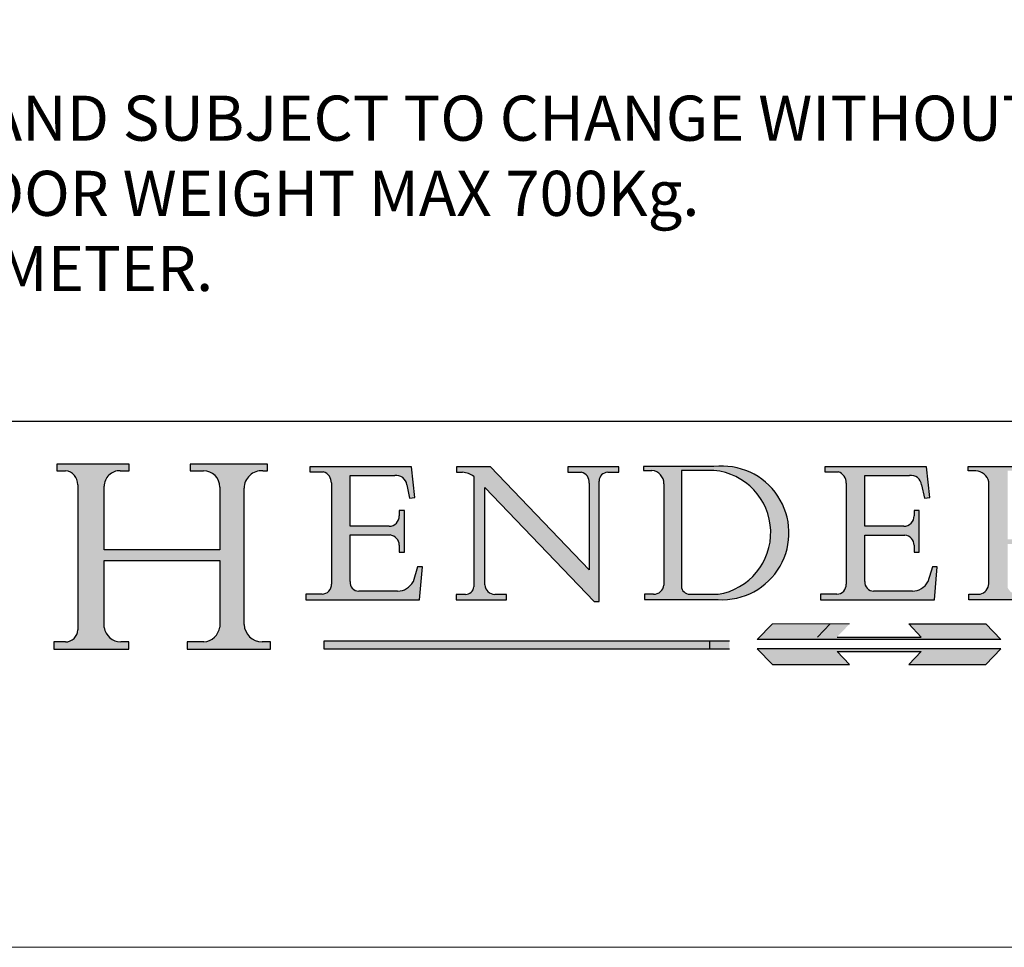
# Model space of a CAD drawing. Units: inches. Extents: x 488 to 2190, y 228 to 1414.
# Drawn here: x 2011 to 2110, y 228 to 320 of the extents above; entities that cross this region are included whole.
import ezdxf

# ---------------------------------------------------------------- set-up
doc = ezdxf.new("R2010")
doc.units = ezdxf.units.IN
doc.header["$MEASUREMENT"] = 0
doc.linetypes.add('CONTINUOUS_ACAD', pattern=[0])
doc.linetypes.add('DOUBLE_DASH_TRIPLE_DOT', pattern=[0.3984, 0.1181, -0.0295, 0.1181, -0.0295, 0.0049, -0.0295, 0.0049, -0.0295, 0.0049, -0.0295])
doc.layers.add('Border', color=7, linetype='Continuous')
doc.layers.add('Notes', color=7, linetype='Continuous')
doc.styles.get("Standard").update_dxf_attribs({"font": 'ARIAL.TTF'})

# ---------------------------------------------------------------- blocks, each defined once
blk = doc.blocks.new('Title Blocks ISO')
h = blk.add_hatch(color=256)
edge = h.paths.add_edge_path()
edge.add_line((85.12442361902845, 29.83952031839041), (90.12021436987987, 29.83952031839041))
edge.add_line((90.12021436987993, 29.83952031839041), (90.12021436987993, 30.31758642010826))
edge.add_line((90.12021436987993, 30.31758642010828), (89.57055771862751, 30.31758642010828))
edge.add_arc((89.57055771862747, 31.42300045759146), 1.105414037483174, 187.1935992801297, 270, ccw=False)
edge.add_line((88.47384473046577, 31.28457785877811), (88.47384473046577, 35.72725452681894))
edge.add_line((88.47384473046577, 35.72725452681897), (96.16057270764465, 35.72725452681897))
edge.add_line((96.16057270764463, 35.72725452681897), (96.16057270764463, 31.30896772538121))
edge.add_arc((94.99216056273008, 31.49643795118536), 1.183356254872823, 275.0002965615479, 350.8846571626673, ccw=False)
edge.add_line((95.09530295777267, 30.31758525797406), (93.99162909502388, 30.31758525797407))
edge.add_line((93.99162909502388, 30.31758525797406), (93.99162909502388, 29.8395191562562))
edge.add_line((93.99162909502388, 29.83951915625622), (99.53719586151922, 29.83951915625622))
edge.add_line((99.5371958615192, 29.83951915625622), (99.53719586151918, 30.31758525797407))
edge.add_line((99.5371958615192, 30.31758525797406), (98.9674855010898, 30.31758525797405))
edge.add_arc((98.96748550108987, 31.50824222299917), 1.190656965025106, 181.4776343176195, 270, ccw=False)
edge.add_line((97.77722446866596, 31.47753907892596), (97.77722446866595, 40.54104742202703))
edge.add_arc((98.94575757704911, 40.54104742202702), 1.168533108383337, 86.08926454031109, 180, ccw=False)
edge.add_line((99.02545413466942, 41.70685962135053), (99.32922171552744, 41.70685962135053))
edge.add_line((99.32922171552741, 41.70685962135053), (99.32922171552741, 42.14439631375073))
edge.add_line((99.32922171552741, 42.14439631375075), (94.18509592283645, 42.14439631375075))
edge.add_line((94.18509592283658, 42.14439631375075), (94.18509592283658, 41.70685962135055))
edge.add_line((94.18509592283658, 41.70685962135053), (95.06738178839359, 41.70685962135053))
edge.add_arc((95.06646109900248, 40.61274840008616), 1.094111608642142, 0, 89.9517858853174, ccw=False)
edge.add_line((96.16057270764463, 40.61274840008616), (96.16057270764465, 36.45263041054168))
edge.add_line((96.16057270764463, 36.4526304105417), (88.47384473046577, 36.45263041054171))
edge.add_line((88.47384473046577, 36.4526304105417), (88.47384473046576, 40.66839998554599))
edge.add_arc((89.51257510724986, 40.66839998554599), 1.038730376784162, 88.69180451568548, 180, ccw=False)
edge.add_line((89.53628966942392, 41.70685962135042), (90.12817817732356, 41.70685962135042))
edge.add_line((90.12817817732343, 41.70685962135042), (90.12817817732343, 42.14439631374833))
edge.add_line((90.12817817732343, 42.14439631374836), (85.32458387410655, 42.1443963137484))
edge.add_line((85.32458387410657, 42.14439631374842), (85.32458387410622, 41.70685962135046))
edge.add_line((85.32458387410634, 41.70685962135042), (85.89887128525444, 41.70685962135037))
edge.add_arc((85.78845899867542, 40.77781686597325), 0.935580736412567, 0, 83.22246050162357, ccw=False)
edge.add_line((86.72403973508813, 40.77781686597325), (86.72403973508814, 31.11571726131324))
edge.add_arc((85.89998462560152, 31.14206255560418), 0.8244761354959045, 270, 358.1688600767236, ccw=False)
edge.add_line((85.89998462560152, 30.31758642010828), (85.12442361902846, 30.31758642010828))
edge.add_line((85.12442361902845, 30.31758642010828), (85.12442361902845, 29.83952031839043))
h = blk.add_hatch(color=256)
edge = h.paths.add_edge_path()
edge.add_line((107.9829263150102, 33.69715807970553), (105.3997755668755, 33.69715807970555))
edge.add_arc((105.3997755668756, 34.27727935010003), 0.5801212703944942, 174.4236434720287, 270, ccw=False)
edge.add_line((104.8223996719787, 34.33365101280592), (104.8223996719787, 37.43188625703533))
edge.add_line((104.8223996719787, 37.43188625703533), (107.4789200117702, 37.43188625703533))
edge.add_arc((107.4035166768197, 36.74829132476935), 0.6877410081865025, 0, 83.70548581297908, ccw=False)
edge.add_line((108.0912576850062, 36.74829132476935), (108.0912576850062, 36.29702916093619))
edge.add_line((108.0912576850062, 36.29702916093618), (108.4317148223338, 36.29702916093618))
edge.add_line((108.4317148223338, 36.29702916093618), (108.4317148223338, 39.0547319044571))
edge.add_line((108.4317148223338, 39.05473190445713), (108.0912576850062, 39.05473190445713))
edge.add_line((108.0912576850062, 39.05473190445713), (108.0912576850062, 38.70548055206808))
edge.add_arc((107.4142779478782, 38.68787207572518), 0.677208699679247, -90, 1.4899470357826772, ccw=False)
edge.add_line((107.4142779478782, 38.0106633760459), (104.8223996719788, 38.0106633760459))
edge.add_line((104.8223996719787, 38.0106633760459), (104.8223996719787, 41.38053705784579))
edge.add_line((104.8223996719787, 41.3805370578458), (107.7927000194713, 41.3805370578458))
edge.add_arc((107.8978801512681, 40.68365869243439), 0.7047711091576075, 7.670400320452472, 98.58289354625498, ccw=False)
edge.add_line((108.596345170334, 40.7777274621958), (108.7771229990135, 39.89000566875154))
edge.add_line((108.7771229990135, 39.89000566875154), (109.1308570939222, 39.92799053706637))
edge.add_line((109.1308570939223, 39.92799053706636), (108.9115701509106, 41.97010024424139))
edge.add_line((108.9115701509106, 41.97010024424139), (102.1547912193991, 41.97010024424139))
edge.add_line((102.1547912193992, 41.97010024424139), (102.1547912193991, 41.62746438732522))
edge.add_line((102.1547912193989, 41.62746438732523), (103.0602669398915, 41.62746438732523))
edge.add_arc((102.8331600320867, 40.91583622624239), 0.7469887463803611, -1.9346175598540185, 72.30019059474341, ccw=False)
edge.add_line((103.5797229959869, 40.89061861035191), (103.5797229959869, 34.16695048270819))
edge.add_arc((102.9573085340146, 34.12404022227599), 0.6238918599586445, -90, 3.943823415883287, ccw=False)
edge.add_line((102.9573085340146, 33.50014836231733), (101.8824085117054, 33.50014836231733))
edge.add_line((101.8824085117055, 33.50014836231733), (101.8824085117055, 33.12128352118615))
edge.add_line((101.8824085117055, 33.12128352118614), (109.4445507229238, 33.12128352118614))
edge.add_line((109.4445507229239, 33.12128352118614), (109.6264058462397, 35.31869959974697))
edge.add_line((109.6264058462398, 35.31869959974696), (109.308159380437, 35.31869959974696))
edge.add_line((109.308159380437, 35.31869959974696), (109.0050675082439, 34.31849641916065))
edge.add_arc((107.9829263150102, 34.84857097355368), 1.151412893848158, 270, 332.5890929486235, ccw=False)
h = blk.add_hatch(color=256)
edge = h.paths.add_edge_path()
edge.add_line((111.879871295554, 33.12128352118614), (115.2123756143387, 33.12128352118614))
edge.add_line((115.2123756143387, 33.12128352118614), (115.2123756143387, 33.47970984620582))
edge.add_line((115.2123756143387, 33.47970984620582), (114.4433938382245, 33.47970984620582))
edge.add_arc((114.4433938382244, 34.14246580113968), 0.6627559549338308, 183.3388980413414, 270, ccw=False)
edge.add_line((113.781762907287, 34.10386571011406), (113.7817629072868, 40.59237604156085))
edge.add_line((113.7817629072867, 40.59237604156084), (121.0561519425781, 32.99968051091815))
edge.add_line((121.056151942578, 32.99968051091815), (121.3807309808981, 32.99968051091815))
edge.add_line((121.3807309808983, 32.99968051091815), (121.3807309808983, 41.01826591397906))
edge.add_arc((121.9666849959758, 41.01826591397906), 0.5859540150776762, 91.3435112152971, 180, ccw=False)
edge.add_line((121.9529463985239, 41.60405884559032), (122.6982242842941, 41.60405884559032))
edge.add_line((122.6982242842942, 41.60405884559032), (122.6982242842942, 41.97010024423227))
edge.add_line((122.6982242842942, 41.97010024423224), (119.3021258490196, 41.97010024423224))
edge.add_line((119.3021258490196, 41.97010024423224), (119.3021258490196, 41.60405884559029))
edge.add_line((119.3021258490196, 41.60405884559032), (120.1993209031725, 41.60405884559032))
edge.add_arc((120.0708873828182, 40.96732444950538), 0.6495582039418895, -7.846345629426423, 78.59607913227711, ccw=False)
edge.add_line((120.7143642528213, 40.87864875904137), (120.7143642528211, 35.11936028363495))
edge.add_line((120.714364252821, 35.11936028363493), (114.1508259874091, 41.97010024423226))
edge.add_line((114.1508259874092, 41.97010024423224), (111.8901167513869, 41.97010024423224))
edge.add_line((111.890116751387, 41.97010024423224), (111.890116751387, 41.60405884559029))
edge.add_line((111.890116751387, 41.60405884559032), (112.2991383716153, 41.60405884559021))
edge.add_arc((112.1386734304087, 40.00605731376578), 1.606037948826286, 55.15775084271161, 84.26580809388878, ccw=False)
edge.add_line((113.0562332922184, 41.32417786707856), (113.0562332922186, 33.99046377481998))
edge.add_arc((112.4939092605523, 34.04463735811942), 0.5649275119135967, 269.9999999999982, 354.49717958116054, ccw=False)
edge.add_line((112.4939092605523, 33.47970984620582), (111.8798712955539, 33.47970984620583))
edge.add_line((111.879871295554, 33.47970984620582), (111.879871295554, 33.12128352118614))
h = blk.add_hatch(color=256)
edge = h.paths.add_edge_path(flags=16)
edge.add_line((129.0158013944008, 41.72132575674044), (126.8474422423256, 41.72132575674044))
edge.add_line((126.8474422423255, 41.72132575674044), (126.8474422423256, 34.01828233712218))
edge.add_arc((127.4121233785852, 34.05344370007728), 0.5657747847795487, 183.5630728646946, 270)
edge.add_line((127.4121233785852, 33.48766891529775), (129.2967718760781, 33.48766891529775))
edge.add_arc((128.6383138931824, 37.58682170857503), 4.151700921052972, 279.1256196326258, 444.7832579466123)
edge = h.paths.add_edge_path()
edge.add_arc((124.8019237182614, 40.83510956590283), 0.891096327607208, 0, 84.00085025510522)
edge.add_line((124.8950554967923, 41.72132575674044), (124.324815961179, 41.72132575674044))
edge.add_line((124.324815961179, 41.72132575674044), (124.324815961179, 41.97786402628093))
edge.add_line((124.324815961179, 41.97786402628094), (129.0158013944008, 41.97786402628094))
edge.add_arc((129.5605390499925, 37.56847517638676), 4.44290998592033, -93.4035435467083, 97.04265920423211, ccw=False)
edge.add_line((129.2967718760781, 33.13340178117039), (124.398112608573, 33.13340178117039))
edge.add_line((124.398112608573, 33.13340178117039), (124.398112608573, 33.48766891529775))
edge.add_line((124.398112608573, 33.48766891529775), (124.9975881118954, 33.48766891529775))
edge.add_arc((124.9975881118955, 34.18828623806311), 0.7006173227653628, 270.0000000000014, 353.0248094133294)
edge.add_line((125.6930200458687, 34.10320358313766), (125.6930200458687, 40.8351095659028))
h = blk.add_hatch(color=256)
edge = h.paths.add_edge_path()
edge.add_line((142.2102615958224, 33.69418552744685), (139.6271108476879, 33.69418552744683))
edge.add_arc((139.6271108476876, 34.27430679784135), 0.5801212703944942, 174.4236434720562, 270.00000000001927, ccw=False)
edge.add_line((139.0497349527911, 34.33067846054689), (139.0497349527909, 37.42891370477662))
edge.add_line((139.0497349527909, 37.42891370477662), (141.7062552925826, 37.42891370477664))
edge.add_arc((141.6308519576319, 36.74531877251064), 0.6877410081865025, 0, 83.70548581296572, ccw=False)
edge.add_line((142.3185929658182, 36.74531877251036), (142.3185929658182, 36.29405660867749))
edge.add_line((142.3185929658182, 36.29405660867749), (142.6590501031463, 36.2940566086772))
edge.add_line((142.6590501031465, 36.29405660867718), (142.6590501031461, 39.0517593521984))
edge.add_line((142.659050103146, 39.05175935219842), (142.3185929658184, 39.05175935219842))
edge.add_line((142.3185929658184, 39.05175935219842), (142.3185929658184, 38.70250799980937))
edge.add_arc((141.6416132286902, 38.68489952346647), 0.677208699679247, -90, 1.4899470357826772, ccw=False)
edge.add_line((141.6416132286902, 38.00769082378719), (139.0497349527908, 38.00769082378718))
edge.add_line((139.0497349527909, 38.00769082378719), (139.0497349527909, 41.37756450558707))
edge.add_line((139.0497349527909, 41.37756450558709), (142.0200353002835, 41.37756450558708))
edge.add_arc((142.1252154320803, 40.68068614017568), 0.7047711091576075, 7.670400320452472, 98.58289354625498, ccw=False)
edge.add_line((142.8236804511462, 40.77475490993709), (143.0044582798257, 39.88703311649283))
edge.add_line((143.0044582798257, 39.88703311649283), (143.3581923747342, 39.92501798480765))
edge.add_line((143.3581923747342, 39.92501798480765), (143.1389054317227, 41.9671276919827))
edge.add_line((143.1389054317226, 41.96712769198268), (136.3821265002111, 41.96712769198268))
edge.add_line((136.3821265002111, 41.96712769198268), (136.382126500211, 41.62449183506651))
edge.add_line((136.3821265002111, 41.62449183506652), (137.2876022207037, 41.62449183506652))
edge.add_arc((137.0604953128986, 40.91286367398368), 0.7469887463803611, -1.9346175598540185, 72.30019059474341, ccw=False)
edge.add_line((137.8070582767991, 40.8876460580932), (137.8070582767991, 34.16397793044947))
edge.add_arc((137.1846438148268, 34.12106767001728), 0.6238918599586445, -90, 3.943823415883287, ccw=False)
edge.add_line((137.1846438148268, 33.49717581005862), (136.1097437925177, 33.49717581005861))
edge.add_line((136.1097437925175, 33.49717581005862), (136.1097437925175, 33.11831096892745))
edge.add_line((136.1097437925175, 33.11831096892746), (143.6718860037358, 33.11831096892746))
edge.add_line((143.6718860037358, 33.11831096892746), (143.8537411270517, 35.31572704748832))
edge.add_line((143.8537411270518, 35.31572704748831), (143.535494661249, 35.31572704748827))
edge.add_line((143.535494661249, 35.31572704748828), (143.2324027890559, 34.31552386690197))
edge.add_arc((142.2102615958224, 34.84559842129499), 1.151412893848158, 270, 332.5890929486235, ccw=False)
h = blk.add_hatch(color=256)
edge = h.paths.add_edge_path(flags=16)
edge.add_line((148.5408179455551, 37.14319332318922), (148.5408179455551, 41.70739500424217))
edge.add_line((148.5408179455551, 41.70739500424213), (149.9861956174371, 41.70739500424213))
edge.add_arc((149.7024653346136, 39.4109908989102), 2.313865745538523, -78.54771284842678, 82.95656411023191, ccw=False)
edge.add_line((150.1618876282939, 37.14319332318922), (148.5408179455549, 37.14319332318922))
edge = h.paths.add_edge_path()
edge.add_line((145.9268370495981, 41.98416946988198), (149.986195617437, 41.98416946988198))
edge.add_arc((150.5171197140355, 39.12637848801546), 2.906690505091035, 26.73269879166247, 100.5244953658555, ccw=False)
edge.add_arc((150.9572895856641, 39.53199939728279), 2.336888734327936, -77.03574014801688, 22.701930378448424, ccw=False)
edge.add_arc((140.9828681073054, 24.27141303148241), 16.6969331544594, 43.29080613025121, 51.03987823246251, ccw=False)
edge.add_arc((144.6020344191327, 26.32137869055188), 12.69556206325385, 40.70940330773499, 47.76115907009478, ccw=False)
edge.add_arc((157.1492256200602, 37.11724892920301), 3.856864382510258, 220.7094033077351, 243.4327312077848)
edge.add_arc((156.8367888092441, 35.97495469715656), 2.705366392259709, 238.5251126944697, 270)
edge.add_line((156.8367888092441, 33.26958830489684), (156.8367888092441, 32.99773196157084))
edge.add_line((156.8367888092441, 32.99773196157085), (155.1099055560911, 32.99773196157084))
edge.add_arc((155.772891204607, 36.50036177452046), 3.564823358415056, 226.6714173869075, 259.2817293774281, ccw=False)
edge.add_arc((158.8762514677248, 40.90690879441195), 8.932670134752644, 220.3838915613148, 231.5920830405884, ccw=False)
edge.add_arc((145.0574978337099, 29.20567244294296), 9.174744255326107, 40.13297681672547, 56.19609361297649)
edge.add_line((150.1618876282939, 36.8293944326004), (148.5408179455549, 36.8293944326004))
edge.add_line((148.5408179455551, 36.8293944326004), (148.5408179455551, 33.92695724792316))
edge.add_arc((149.2317352488415, 34.23266573894873), 0.7555292194652673, 203.8678355571255, 258.2205207993906)
edge.add_line((149.0774973948496, 33.49304753618341), (149.9136308709489, 33.49304753618341))
edge.add_line((149.9136308709487, 33.49304753618341), (149.9136308709487, 33.11621294359637))
edge.add_line((149.9136308709487, 33.11621294359639), (145.9568677432127, 33.11621294359639))
edge.add_line((145.9568677432128, 33.11621294359639), (145.9568677432128, 33.49304753618343))
edge.add_line((145.9568677432128, 33.49304753618341), (146.7181003087161, 33.49304753618341))
edge.add_arc((146.5376590263893, 34.23000561713437), 0.7587267422772337, 283.7579797119083, 356.9812580249067)
edge.add_line((147.2953329304225, 34.19004908333224), (147.2953329304225, 40.96841244700325))
edge.add_arc((146.3368756844529, 40.72125463087121), 0.9898117388812397, 14.45986954067649, 85.06360990480412)
edge.add_line((146.4220486991635, 41.70739500424213), (145.9268370495981, 41.70739500424213))
edge.add_line((145.9268370495981, 41.70739500424213), (145.9268370495981, 41.98416946988193))
for color, points in [(1, [(148.1008223989213, 30.4712455158452), (131.8991776010787, 30.4712455158452), (132.8991974605162, 31.51502338921296), (138.0334838711242, 31.51502338921296), (137.1989332730159, 30.64395523962509), (142.8010667269841, 30.64395523962509), (141.9665161288756, 31.51502338921296), (147.1008025394838, 31.51502338921307)]), (1, [(130.0445296345436, 30.36864548668035), (103.0753591340701, 30.36864548668035), (103.0753591340701, 29.8570653638408), (130.0445296345436, 29.8570653638408)]), (256, [(142.8010667269841, 29.68435564006091), (141.966516128876, 28.81328749047304), (147.100802539484, 28.81328749047304), (148.1008223989215, 29.8570653638408), (131.8991776010787, 29.8570653638408), (132.8991974605162, 28.81328749047304), (138.0334838711242, 28.81328749047304), (137.1989332730159, 29.68435564006091)])]:
    blk.add_hatch(color=color).paths.add_polyline_path(points)
at = {"color": 7, "linetype": 'CONTINUOUS_ACAD', "lineweight": 25}
blk.add_line((10, 45), (200, 45.00000000000023), dxfattribs=at)
for p, q in [((85.32458387410657, 42.14439631374842), (85.32458387410634, 41.70685962135042)), ((90.12817817732343, 42.14439631374836), (85.32458387410657, 42.14439631374842)), ((90.12817817732343, 41.70685962135042), (90.12817817732343, 42.14439631374836)), ((94.18509592283658, 42.14439631375075), (94.18509592283658, 41.70685962135053)), ((99.32922171552741, 42.14439631375075), (94.18509592283658, 42.14439631375075)), ((99.32922171552741, 41.70685962135053), (99.32922171552741, 42.14439631375075)), ((102.1547912193992, 41.97010024424139), (102.1547912193989, 41.62746438732523)), ((108.9115701509106, 41.97010024424139), (102.1547912193992, 41.97010024424139)), ((109.1308570939223, 39.92799053706636), (108.9115701509106, 41.97010024424139)), ((111.890116751387, 41.97010024423224), (111.890116751387, 41.60405884559032)), ((114.1508259874092, 41.97010024423224), (111.890116751387, 41.97010024423224)), ((120.714364252821, 35.11936028363493), (114.1508259874092, 41.97010024423224)), ((119.3021258490196, 41.97010024423224), (119.3021258490196, 41.60405884559032)), ((122.6982242842942, 41.97010024423224), (119.3021258490196, 41.97010024423224)), ((122.6982242842942, 41.60405884559032), (122.6982242842942, 41.97010024423224)), ((124.324815961179, 41.97786402628094), (124.324815961179, 41.72132575674044)), ((129.0158013944008, 41.97786402628094), (124.324815961179, 41.97786402628094)), ((136.3821265002111, 41.96712769198268), (136.3821265002111, 41.62449183506652)), ((143.1389054317226, 41.96712769198268), (136.3821265002111, 41.96712769198268)), ((143.3581923747342, 39.92501798480765), (143.1389054317226, 41.96712769198268)), ((145.9268370495981, 41.98416946988198), (149.986195617437, 41.98416946988198)), ((145.9268370495981, 41.70739500424213), (145.9268370495981, 41.98416946988198)), ((85.32458387410634, 41.70685962135042), (85.89887128525447, 41.70685962135036)), ((89.53628966942392, 41.70685962135042), (90.12817817732343, 41.70685962135042)), ((94.18509592283658, 41.70685962135053), (95.0673817883935, 41.70685962135053)), ((99.02545413466942, 41.70685962135053), (99.32922171552741, 41.70685962135053)), ((102.1547912193989, 41.62746438732523), (103.0602669398916, 41.62746438732523)), ((104.8223996719787, 41.3805370578458), (107.7927000194713, 41.3805370578458)), ((104.8223996719787, 38.0106633760459), (104.8223996719787, 41.3805370578458)), ((111.890116751387, 41.60405884559032), (112.2991383716153, 41.6040588455902)), ((113.0562332922184, 41.32417786707856), (113.0562332922186, 33.99046377482)), ((119.3021258490196, 41.60405884559032), (120.1993209031723, 41.60405884559032)), ((121.9529463985239, 41.60405884559032), (122.6982242842942, 41.60405884559032)), ((124.324815961179, 41.72132575674044), (124.8950554967923, 41.72132575674044)), ((129.0158013944008, 41.72132575674044), (126.8474422423255, 41.72132575674044)), ((126.8474422423255, 41.72132575674044), (126.8474422423255, 34.01828233712217)), ((136.3821265002111, 41.62449183506652), (137.2876022207035, 41.62449183506652)), ((139.0497349527909, 41.37756450558709), (142.0200353002836, 41.37756450558709)), ((139.0497349527909, 38.00769082378719), (139.0497349527909, 41.37756450558709)), ((146.4220486991635, 41.70739500424213), (145.9268370495981, 41.70739500424213)), ((86.72403973508813, 40.77781686597325), (86.72403973508813, 31.11571726131325)), ((88.47384473046577, 36.4526304105417), (88.47384473046577, 40.66839998554599)), ((96.16057270764463, 40.61274840008616), (96.16057270764463, 36.4526304105417)), ((103.5797229959869, 40.89061861035191), (103.5797229959869, 34.16695048270822)), ((108.596345170334, 40.7777274621958), (108.7771229990135, 39.89000566875154)), ((113.7817629072867, 40.59237604156084), (121.056151942578, 32.99968051091815)), ((113.781762907287, 34.10386571011406), (113.7817629072867, 40.59237604156084)), ((120.7143642528213, 40.87864875904137), (120.714364252821, 35.11936028363493)), ((121.3807309808983, 32.99968051091815), (121.3807309808983, 41.01826591397906)), ((125.6930200458687, 40.83510956590283), (125.6930200458687, 34.10320358313766)), ((137.8070582767991, 40.8876460580932), (137.8070582767991, 34.16397793044951)), ((142.8236804511462, 40.77475490993709), (143.0044582798257, 39.88703311649283)), ((147.2953329304225, 34.19004908333224), (147.2953329304225, 40.96841244700323)), ((97.77722446866596, 31.47753907892596), (97.77722446866596, 40.54104742202702)), ((108.7771229990135, 39.89000566875154), (109.1308570939223, 39.92799053706636)), ((143.0044582798257, 39.88703311649283), (143.3581923747342, 39.92501798480765)), ((108.0912576850062, 39.05473190445713), (108.0912576850062, 38.70548055206808)), ((108.4317148223338, 39.05473190445713), (108.0912576850062, 39.05473190445713)), ((108.4317148223338, 36.29702916093618), (108.4317148223338, 39.05473190445713)), ((142.3185929658184, 39.05175935219842), (142.3185929658184, 38.70250799980937)), ((142.659050103146, 39.05175935219842), (142.3185929658184, 39.05175935219842)), ((142.6590501031465, 36.29405660867718), (142.659050103146, 39.05175935219842)), ((107.4142779478782, 38.0106633760459), (104.8223996719787, 38.0106633760459)), ((141.6416132286902, 38.00769082378719), (139.0497349527909, 38.00769082378719)), ((104.8223996719787, 37.43188625703533), (107.4789200117702, 37.43188625703533)), ((104.8223996719787, 34.33365101280592), (104.8223996719787, 37.43188625703533)), ((139.0497349527909, 37.42891370477662), (141.7062552925825, 37.42891370477665)), ((139.0497349527911, 34.33067846054689), (139.0497349527909, 37.42891370477662)), ((108.0912576850062, 36.74829132476935), (108.0912576850062, 36.29702916093618)), ((142.3185929658182, 36.74531877251036), (142.3185929658182, 36.29405660867749)), ((96.16057270764463, 36.4526304105417), (88.47384473046577, 36.4526304105417)), ((108.0912576850062, 36.29702916093618), (108.4317148223338, 36.29702916093618)), ((142.3185929658182, 36.29405660867749), (142.6590501031465, 36.29405660867718)), ((88.47384473046577, 35.72725452681897), (96.16057270764463, 35.72725452681897)), ((88.47384473046577, 31.28457785877811), (88.47384473046577, 35.72725452681897)), ((96.16057270764463, 35.72725452681897), (96.16057270764463, 31.30896772538119)), ((109.308159380437, 35.31869959974696), (109.0050675082439, 34.31849641916065)), ((109.6264058462398, 35.31869959974696), (109.308159380437, 35.31869959974696)), ((109.4445507229239, 33.12128352118614), (109.6264058462398, 35.31869959974696)), ((143.535494661249, 35.31572704748828), (143.2324027890559, 34.31552386690197)), ((143.8537411270518, 35.31572704748831), (143.535494661249, 35.31572704748828)), ((143.6718860037358, 33.11831096892746), (143.8537411270518, 35.31572704748831)), ((101.8824085117055, 33.50014836231733), (101.8824085117055, 33.12128352118614)), ((102.9573085340146, 33.50014836231733), (101.8824085117055, 33.50014836231733)), ((107.9829263150102, 33.69715807970553), (105.3997755668756, 33.69715807970556)), ((111.879871295554, 33.47970984620582), (111.879871295554, 33.12128352118614)), ((112.4939092605523, 33.47970984620582), (111.879871295554, 33.47970984620582)), ((115.2123756143387, 33.47970984620582), (114.4433938382244, 33.47970984620582)), ((115.2123756143387, 33.12128352118614), (115.2123756143387, 33.47970984620582)), ((124.398112608573, 33.48766891529775), (124.398112608573, 33.13340178117039)), ((124.9975881118955, 33.48766891529775), (124.398112608573, 33.48766891529775)), ((127.4121233785852, 33.48766891529775), (129.2967718760781, 33.48766891529775)), ((136.1097437925175, 33.49717581005862), (136.1097437925175, 33.11831096892746)), ((137.1846438148268, 33.49717581005862), (136.1097437925175, 33.49717581005862)), ((142.2102615958224, 33.69418552744685), (139.6271108476878, 33.69418552744682)), ((145.9568677432128, 33.49304753618341), (146.718100308716, 33.49304753618341)), ((145.9568677432128, 33.11621294359639), (145.9568677432128, 33.49304753618341)), ((101.8824085117055, 33.12128352118614), (109.4445507229239, 33.12128352118614)), ((111.879871295554, 33.12128352118614), (115.2123756143387, 33.12128352118614)), ((121.056151942578, 32.99968051091815), (121.3807309808983, 32.99968051091815)), ((124.398112608573, 33.13340178117039), (129.2967718760781, 33.13340178117039)), ((136.1097437925175, 33.11831096892746), (143.6718860037358, 33.11831096892746)), ((149.9136308709487, 33.11621294359639), (145.9568677432128, 33.11621294359639)), ((136.7383592365331, 31.51502338921296), (135.9038086384248, 30.64395523962509)), ((141.9665161288756, 31.51502338921296), (147.1008025394838, 31.51502338921307)), ((142.8010667269841, 30.64395523962509), (141.9665161288756, 31.51502338921296)), ((147.1008025394838, 31.51502338921307), (148.1008223989213, 30.4712455158452)), ((85.12442361902845, 30.31758642010828), (85.12442361902845, 29.83952031839041)), ((85.89998462560152, 30.31758642010828), (85.12442361902845, 30.31758642010828)), ((90.12021436987993, 30.31758642010828), (89.57055771862747, 30.31758642010828)), ((90.12021436987993, 29.83952031839041), (90.12021436987993, 30.31758642010828)), ((93.99162909502388, 30.31758525797406), (93.99162909502388, 29.83951915625622)), ((95.09530295777267, 30.31758525797406), (93.99162909502388, 30.31758525797406)), ((99.5371958615192, 30.31758525797406), (98.96748550108987, 30.31758525797406)), ((99.5371958615192, 29.83951915625622), (99.5371958615192, 30.31758525797406)), ((130.0445296345436, 30.36864548668035), (103.0753591340701, 30.36864548668035)), ((103.0753591340701, 30.36864548668035), (103.0753591340701, 29.8570653638408)), ((128.7494049999523, 29.8570653638408), (128.7494049999523, 30.36864548668035)), ((148.1008223989213, 30.4712455158452), (131.8991776010787, 30.4712455158452)), ((137.1989332730159, 30.64395523962509), (142.8010667269841, 30.64395523962509)), ((85.12442361902845, 29.83952031839041), (90.12021436987993, 29.83952031839041)), ((93.99162909502388, 29.83951915625622), (99.5371958615192, 29.83951915625622)), ((103.0753591340701, 29.8570653638408), (130.0445296345436, 29.8570653638408)), ((131.8991776010787, 29.8570653638408), (132.8991974605162, 28.81328749047304)), ((148.1008223989215, 29.8570653638408), (131.8991776010787, 29.8570653638408)), ((137.1989332730159, 29.68435564006091), (142.8010667269841, 29.68435564006091)), ((138.0334838711242, 28.81328749047304), (137.1989332730159, 29.68435564006091)), ((142.8010667269841, 29.68435564006091), (141.966516128876, 28.81328749047304)), ((147.100802539484, 28.81328749047304), (148.1008223989215, 29.8570653638408)), ((132.8991974605162, 28.81328749047304), (138.0334838711242, 28.81328749047304)), ((141.966516128876, 28.81328749047304), (147.100802539484, 28.81328749047304))]:
    blk.add_line(p, q)
at = {"color": 7, "linetype": 'CONTINUOUS_ACAD', "lineweight": 18}
for p, q in [((85.32458387410634, 41.70685962135042), (85.32458387410657, 42.14439631374842)), ((85.32458387410657, 42.14439631374842), (90.12817817732343, 42.14439631374836)), ((90.12817817732343, 42.14439631374836), (90.12817817732343, 41.70685962135042)), ((94.18509592283658, 41.70685962135053), (94.18509592283658, 42.14439631375075)), ((94.18509592283658, 42.14439631375075), (99.32922171552741, 42.14439631375075)), ((99.32922171552741, 42.14439631375075), (99.32922171552741, 41.70685962135053)), ((102.1547912193992, 41.97010024424139), (108.9115701509106, 41.97010024424139)), ((102.1547912193989, 41.62746438732523), (102.1547912193992, 41.97010024424139)), ((108.9115701509106, 41.97010024424139), (109.1308570939223, 39.92799053706636)), ((111.890116751387, 41.60405884559032), (111.890116751387, 41.97010024423224)), ((111.890116751387, 41.97010024423224), (114.1508259874092, 41.97010024423224)), ((120.714364252821, 35.11936028363493), (114.1508259874092, 41.97010024423224)), ((119.3021258490196, 41.60405884559032), (119.3021258490196, 41.97010024423224)), ((119.3021258490196, 41.97010024423224), (122.6982242842942, 41.97010024423224)), ((122.6982242842942, 41.97010024423224), (122.6982242842942, 41.60405884559032)), ((124.324815961179, 41.72132575674044), (124.324815961179, 41.97786402628094)), ((124.324815961179, 41.97786402628094), (129.0158013944008, 41.97786402628094)), ((136.3821265002111, 41.96712769198268), (143.1389054317226, 41.96712769198268)), ((136.3821265002111, 41.62449183506652), (136.3821265002111, 41.96712769198268)), ((143.1389054317226, 41.96712769198268), (143.3581923747342, 39.92501798480765)), ((145.9268370495981, 41.70739500424213), (145.9268370495981, 41.98416946988198)), ((145.9268370495981, 41.98416946988198), (149.986195617437, 41.98416946988198)), ((85.89887128525447, 41.70685962135036), (85.32458387410634, 41.70685962135042)), ((90.12817817732343, 41.70685962135042), (89.4888605450758, 41.70685962135042)), ((94.18509592283658, 41.70685962135053), (95.0673817883935, 41.70685962135053)), ((99.32922171552741, 41.70685962135053), (98.86606101942903, 41.70685962135053)), ((103.0602669398916, 41.62746438732523), (102.1547912193989, 41.62746438732523)), ((104.8223996719787, 41.3805370578458), (104.8223996719787, 38.0106633760459)), ((104.8223996719787, 41.3805370578458), (107.7927000194713, 41.3805370578458)), ((112.2991383716153, 41.6040588455902), (111.890116751387, 41.60405884559032)), ((113.0562332922186, 33.99046377482), (113.0562332922184, 41.32417786707856)), ((120.1993209031723, 41.60405884559032), (119.3021258490196, 41.60405884559032)), ((122.6982242842942, 41.60405884559032), (121.9529463985239, 41.60405884559032)), ((124.8950554967923, 41.72132575674044), (124.324815961179, 41.72132575674044)), ((126.8474422423255, 41.72132575674044), (126.8474422423255, 34.01828233712217)), ((129.0158013944008, 41.72132575674044), (126.8474422423255, 41.72132575674044)), ((137.2876022207035, 41.62449183506652), (136.3821265002111, 41.62449183506652)), ((139.0497349527909, 41.37756450558709), (139.0497349527909, 38.00769082378719)), ((139.0497349527909, 41.37756450558709), (142.0200353002836, 41.37756450558709)), ((146.4220486991635, 41.70739500424213), (145.9268370495981, 41.70739500424213)), ((86.72403973508813, 40.77781686597325), (86.72403973508813, 31.11571726131325)), ((88.47384473046577, 36.4526304105417), (88.47384473046577, 40.66839998554599)), ((96.16057270764463, 40.61274840008616), (96.16057270764463, 36.4526304105417)), ((103.5797229959869, 40.94105384213361), (103.5797229959869, 34.16695048270822)), ((108.7771229990135, 39.89000566875154), (108.596345170334, 40.7777274621958)), ((113.7817629072867, 40.59237604156084), (113.781762907287, 34.10386571011406)), ((121.056151942578, 32.99968051091815), (113.7817629072867, 40.59237604156084)), ((120.7143642528213, 41.05600013996934), (120.714364252821, 35.11936028363493)), ((121.3807309808983, 32.99968051091815), (121.3807309808983, 41.01826591397906)), ((125.6930200458687, 34.10320358313766), (125.6930200458687, 40.83510956590283)), ((137.8070582767991, 40.9380812898749), (137.8070582767991, 34.16397793044951)), ((143.0044582798257, 39.88703311649283), (142.8236804511462, 40.77475490993709)), ((147.2953329304225, 40.96841244700323), (147.2953329304225, 34.19004908333224)), ((97.77722446866596, 40.54104742202702), (97.77722446866596, 31.47753907892596)), ((109.1308570939223, 39.92799053706636), (108.7771229990135, 39.89000566875154)), ((143.3581923747342, 39.92501798480765), (143.0044582798257, 39.88703311649283)), ((108.0912576850062, 38.67026359938222), (108.0912576850062, 39.05473190445713)), ((108.0912576850062, 39.05473190445713), (108.4317148223338, 39.05473190445713)), ((108.4317148223338, 39.05473190445713), (108.4317148223338, 36.29702916093618)), ((142.3185929658184, 39.05175935219842), (142.659050103146, 39.05175935219842)), ((142.3185929658184, 38.66729104712351), (142.3185929658184, 39.05175935219842)), ((142.659050103146, 39.05175935219842), (142.6590501031465, 36.29405660867718)), ((104.8223996719787, 38.0106633760459), (107.4142779478782, 38.0106633760459)), ((139.0497349527909, 38.00769082378719), (141.6416132286902, 38.00769082378719)), ((107.4789200117702, 37.43188625703533), (104.8223996719787, 37.43188625703533)), ((104.8223996719787, 37.43188625703533), (104.8223996719787, 34.33365101280592)), ((139.0497349527909, 37.42891370477662), (139.0497349527911, 34.33067846054689)), ((141.7062552925825, 37.42891370477665), (139.0497349527909, 37.42891370477662)), ((108.0912576850062, 36.29702916093618), (108.0912576850062, 36.74829132476935)), ((142.3185929658182, 36.29405660867749), (142.3185929658182, 36.74531877251036)), ((88.47384473046577, 36.4526304105417), (96.16057270764463, 36.4526304105417)), ((108.4317148223338, 36.29702916093618), (108.0912576850062, 36.29702916093618)), ((142.6590501031465, 36.29405660867718), (142.3185929658182, 36.29405660867749)), ((96.16057270764463, 35.72725452681897), (88.47384473046577, 35.72725452681897)), ((88.47384473046577, 31.28457785877811), (88.47384473046577, 35.72725452681897)), ((96.16057270764463, 35.72725452681897), (96.16057270764463, 31.30896772538119)), ((109.308159380437, 35.31869959974696), (109.0050675082439, 34.31849641916065)), ((109.308159380437, 35.31869959974696), (109.6264058462398, 35.31869959974696)), ((109.6264058462398, 35.31869959974696), (109.4445507229239, 33.12128352118614)), ((143.535494661249, 35.31572704748828), (143.2324027890559, 34.31552386690197)), ((143.535494661249, 35.31572704748828), (143.8537411270518, 35.31572704748831)), ((143.8537411270518, 35.31572704748831), (143.6718860037358, 33.11831096892746)), ((101.8824085117055, 33.50014836231733), (102.9573085340146, 33.50014836231733)), ((101.8824085117055, 33.12128352118614), (101.8824085117055, 33.50014836231733)), ((105.3997755668756, 33.69715807970556), (107.9829263150102, 33.69715807970553)), ((111.879871295554, 33.47970984620582), (111.879871295554, 33.12128352118614)), ((112.4939092605523, 33.47970984620582), (111.879871295554, 33.47970984620582)), ((115.2123756143387, 33.47970984620582), (114.4433938382244, 33.47970984620582)), ((115.2123756143387, 33.12128352118614), (115.2123756143387, 33.47970984620582)), ((124.398112608573, 33.48766891529775), (124.9975881118955, 33.48766891529775)), ((124.398112608573, 33.13340178117039), (124.398112608573, 33.48766891529775)), ((127.4121233785852, 33.48766891529775), (129.2967718760781, 33.48766891529775)), ((136.1097437925175, 33.11831096892746), (136.1097437925175, 33.49717581005862)), ((136.1097437925175, 33.49717581005862), (137.1846438148268, 33.49717581005862)), ((139.6271108476878, 33.69418552744682), (142.2102615958224, 33.69418552744685)), ((145.9568677432128, 33.49304753618341), (146.718100308716, 33.49304753618341)), ((145.9568677432128, 33.11621294359639), (145.9568677432128, 33.49304753618341)), ((109.4445507229239, 33.12128352118614), (101.8824085117055, 33.12128352118614)), ((111.879871295554, 33.12128352118614), (115.2123756143387, 33.12128352118614)), ((121.056151942578, 32.99968051091815), (121.3807309808983, 32.99968051091815)), ((129.2967718760781, 33.13340178117039), (124.398112608573, 33.13340178117039)), ((143.6718860037358, 33.11831096892746), (136.1097437925175, 33.11831096892746)), ((149.9136308709487, 33.11621294359639), (145.9568677432128, 33.11621294359639)), ((85.12442361902845, 29.83952031839041), (85.12442361902845, 30.31758642010828)), ((85.12442361902845, 30.31758642010828), (85.89998462560152, 30.31758642010828)), ((89.57055771862747, 30.31758642010828), (90.12021436987993, 30.31758642010828)), ((90.12021436987993, 30.31758642010828), (90.12021436987993, 29.83952031839041)), ((93.99162909502388, 29.83951915625622), (93.99162909502388, 30.31758525797406)), ((93.99162909502388, 30.31758525797406), (95.09530295777267, 30.31758525797406)), ((98.96748550108987, 30.31758525797406), (99.5371958615192, 30.31758525797406)), ((99.5371958615192, 30.31758525797406), (99.5371958615192, 29.83951915625622)), ((90.12021436987993, 29.83952031839041), (85.12442361902845, 29.83952031839041)), ((99.5371958615192, 29.83951915625622), (93.99162909502388, 29.83951915625622)), ((131.8991776010787, 29.8570653638408), (148.1008223989215, 29.8570653638408)), ((131.8991776010787, 29.8570653638408), (132.8991974605162, 28.81328749047304)), ((137.1989332730159, 29.68435564006091), (142.8010667269841, 29.68435564006091)), ((138.0334838711242, 28.81328749047304), (137.1989332730159, 29.68435564006091)), ((141.966516128876, 28.81328749047304), (142.8010667269841, 29.68435564006091)), ((148.1008223989215, 29.8570653638408), (147.100802539484, 28.81328749047304)), ((132.8991974605162, 28.81328749047304), (138.0334838711242, 28.81328749047304)), ((147.100802539484, 28.81328749047304), (141.966516128876, 28.81328749047304))]:
    blk.add_line(p, q, dxfattribs=at)
at = {"color": 1, "linetype": 'CONTINUOUS_ACAD', "lineweight": 18}
for p, q in [((131.8991776010787, 30.4712455158452), (132.8991974605162, 31.51502338921296)), ((132.8991974605162, 31.51502338921296), (138.0334838711242, 31.51502338921296)), ((136.7383592365331, 31.51502338921296), (135.9038086384248, 30.64395523962509)), ((147.1008025394838, 31.51502338921307), (141.9665161288756, 31.51502338921296)), ((141.9665161288756, 31.51502338921296), (142.8010667269841, 30.64395523962509)), ((148.1008223989213, 30.4712455158452), (147.1008025394838, 31.51502338921307)), ((103.0753591340701, 30.36864548668035), (130.0445296345436, 30.36864548668035)), ((103.0753591340701, 29.8570653638408), (103.0753591340701, 30.36864548668035)), ((128.7494049999523, 30.36864548668035), (128.7494049999523, 29.8570653638408)), ((130.0445296345436, 29.8570653638408), (103.0753591340701, 29.8570653638408))]:
    blk.add_line(p, q, dxfattribs=at)
at = {"color": 1, "linetype": 'DOUBLE_DASH_TRIPLE_DOT', "lineweight": 18}
for p, q in [((131.8991776010787, 30.4712455158452), (148.1008223989213, 30.4712455158452)), ((137.1989332730159, 30.64395523962509), (142.8010667269841, 30.64395523962509))]:
    blk.add_line(p, q, dxfattribs=at)
for centre, radius, start, end in [((129.5605390499925, 37.56847517638676), 4.44290998592033, 266.5964564532975, 97.04265920422898), ((85.78845899867542, 40.77781686597325), 0.935580736412567, 0, 83.2224605016229), ((89.51257510724986, 40.66839998554599), 1.038730376784162, 88.69180451569144, 180), ((95.06646109900248, 40.61274840008616), 1.094111608642142, 0, 89.95178588532299), ((98.94575757704911, 40.54104742202702), 1.168533108383337, 86.08926454030474, 180), ((102.8331600320867, 40.91583622624239), 0.7469887463803611, 358.0653824401462, 72.30019059473653), ((107.8978801512681, 40.68365869243439), 0.7047711091576075, 7.670400320453447, 98.58289354625214), ((112.1386734304087, 40.00605731376578), 1.606037948826286, 55.15775084270655, 84.26580809388955), ((120.0708873828182, 40.96732444950538), 0.6495582039418895, 352.1536543705731, 78.59607913227856), ((121.9666849959758, 41.01826591397906), 0.5859540150776762, 91.34351121530084, 180), ((124.8019237182614, 40.83510956590283), 0.891096327607208, 0, 84.00085025510322), ((128.6383138931824, 37.58682170857503), 4.151700921052972, 279.1256196326291, 84.78325794660739), ((137.0604953128986, 40.91286367398368), 0.7469887463803611, 358.0653824401462, 72.30019059473653), ((142.1252154320803, 40.68068614017568), 0.7047711091576075, 7.670400320453447, 98.58289354625214), ((146.3368756844529, 40.72125463087121), 0.9898117388812397, 14.45986954067704, 85.0636099048058), ((107.4142779478782, 38.68787207572518), 0.677208699679247, 270, 1.489947035782349), ((141.6416132286902, 38.68489952346647), 0.677208699679247, 270, 1.489947035782349), ((107.4035166768197, 36.74829132476935), 0.6877410081865025, 0, 83.70548581297899), ((141.6308519576319, 36.74531877251064), 0.6877410081865025, 0, 83.70548581296603), ((102.9573085340146, 34.12404022227599), 0.6238918599586445, 270, 3.943823415882769), ((105.3997755668756, 34.27727935010003), 0.5801212703944942, 174.423643472029, 270), ((107.9829263150102, 34.84857097355368), 1.151412893848158, 270, 332.5890929486291), ((114.4433938382244, 34.14246580113968), 0.6627559549338308, 183.3388980413418, 270), ((124.9975881118955, 34.18828623806311), 0.7006173227653628, 270, 353.0248094133282), ((137.1846438148268, 34.12106767001728), 0.6238918599586445, 270, 3.943823415882769), ((139.6271108476876, 34.27430679784135), 0.5801212703944942, 174.4236434720566, 270.000000000013), ((142.2102615958224, 34.84559842129499), 1.151412893848158, 270, 332.5890929486291), ((146.5376590263893, 34.23000561713437), 0.7587267422772337, 283.7579797119105, 356.9812580249073), ((112.4939092605523, 34.04463735811942), 0.5649275119135967, 270, 354.4971795811608), ((127.4121233785852, 34.05344370007728), 0.5657747847795487, 183.5630728646942, 270), ((98.96748550108987, 31.50824222299917), 1.190656965025106, 181.4776343176198, 270), ((85.89998462560152, 31.14206255560418), 0.8244761354959045, 270, 358.168860076723), ((89.57055771862747, 31.42300045759146), 1.105414037483174, 187.1935992801296, 270), ((94.99216056273008, 31.49643795118536), 1.183356254872823, 275.0002965615472, 350.884657162667)]:
    blk.add_arc(centre, radius, start, end)
at = {"color": 7, "linetype": 'CONTINUOUS_ACAD', "lineweight": 18}
for centre, radius, start, end in [((129.5605390499925, 37.56847517638676), 4.442909985920329, 266.5964564532975, 97.04265920422898), ((85.78845899867542, 40.77781686597325), 0.9355807364125672, 0, 83.2224605016229), ((89.51257510724986, 40.66839998554599), 1.038730376784162, 88.69180451569144, 180), ((95.06646109900248, 40.61274840008616), 1.094111608642142, 0, 89.95178588532299), ((98.94575757704911, 40.54104742202702), 1.168533108383337, 86.08926454030474, 180), ((102.8331600320867, 40.91583622624239), 0.7469887463803611, 358.0653824401462, 72.30019059473653), ((107.8978801512681, 40.68365869243439), 0.7047711091576075, 7.670400320453447, 98.58289354625214), ((112.1386734304087, 40.00605731376578), 1.606037948826286, 55.15775084270655, 84.26580809388955), ((120.0708873828182, 40.96732444950538), 0.6495582039418895, 352.1536543705731, 78.59607913227856), ((121.9666849959758, 41.01826591397906), 0.5859540150776763, 91.34351121530084, 180), ((124.8019237182614, 40.83510956590283), 0.891096327607208, 0, 84.00085025510322), ((128.6383138931824, 37.58682170857503), 4.151700921052972, 279.1256196326291, 84.78325794660739), ((137.0604953128986, 40.91286367398368), 0.7469887463803611, 358.0653824401462, 72.30019059473653), ((142.1252154320803, 40.68068614017568), 0.7047711091576075, 7.670400320451834, 98.58289354625214), ((146.3368756844529, 40.72125463087121), 0.9898117388812395, 14.45986954067704, 85.0636099048058), ((107.4142779478782, 38.68787207572518), 0.677208699679247, 270, 1.489947035782349), ((141.6416132286902, 38.68489952346647), 0.677208699679247, 270, 1.489947035782349), ((107.4035166768197, 36.74829132476935), 0.6877410081865025, 0, 83.70548581297899), ((141.6308519576319, 36.74531877251064), 0.6877410081865025, 0, 83.70548581296603), ((102.9573085340146, 34.12404022227599), 0.6238918599586445, 270, 3.943823415882769), ((105.3997755668756, 34.27727935010003), 0.5801212703944942, 174.423643472029, 270), ((107.9829263150102, 34.84857097355368), 1.151412893848158, 270, 332.5890929486291), ((114.4433938382244, 34.14246580113968), 0.6627559549338308, 183.3388980413418, 270), ((124.9975881118955, 34.18828623806311), 0.7006173227653628, 270, 353.0248094133282), ((137.1846438148268, 34.12106767001728), 0.6238918599586445, 270, 3.943823415882769), ((139.6271108476876, 34.27430679784135), 0.5801212703944942, 174.4236434720566, 270), ((142.2102615958224, 34.84559842129499), 1.151412893848158, 270, 332.5890929486291), ((146.5376590263893, 34.23000561713437), 0.7587267422772337, 283.7579797119105, 356.9812580249073), ((112.4939092605523, 34.04463735811942), 0.5649275119135967, 270, 354.4971795811608), ((127.4121233785852, 34.05344370007728), 0.5657747847795488, 183.5630728646942, 270), ((98.96748550108987, 31.50824222299917), 1.190656965025106, 181.4776343176198, 270), ((85.89998462560152, 31.14206255560418), 0.8244761354959045, 270, 358.168860076723), ((89.57055771862747, 31.42300045759146), 1.105414037483174, 187.1935992801296, 270), ((94.99216056273008, 31.49643795118536), 1.183356254872823, 275.0002965615472, 350.884657162667)]:
    blk.add_arc(centre, radius, start, end, dxfattribs=at)
at = {"color": 7}
for tag, p, height in [('DESCRIPTION?_001', (32.35983575619848, 36.42149296056243), 4.000000059604645), ('PCH_CODE?_001', (55.13637296139903, 27.5056804197301), 3.499999940395355), ('SCALE?_001', (55.79182020024627, 22.00043304200146), 3.499999940395355), ('DWG_SIZE?_001', (56.11746194745596, 16.5168669197358), 3.499999940395355), ('REVISION?_001', (57.36653108666819, 11.00278664623914), 3.499999940395355)]:
    blk.add_attdef(tag, p, '', height=height, dxfattribs=at)

msp = doc.modelspace()

# ---------------------------------------------------------------- linework, layer by layer
at = {"layer": 'Border', "lineweight": 0}
msp.add_line((2187.129047811854, 227.7484623815649), (487.7143845450166, 227.7484623815649), dxfattribs=at)

# ---------------------------------------------------------------- block references
at = {"layer": 'Border', "xscale": 1.499925003749813, "yscale": 1.499925003749813, "zscale": 1.499925003749813}
msp.add_blockref('Title Blocks ISO', (1887.144047061891, 212.7492123440668), dxfattribs=at)

# ---------------------------------------------------------------- texts
at = {"layer": 'Notes', "insert": (1916.93005598989, 320.2326341146164), "char_height": 4.499775011249438, "width": 572.6206728588226, "attachment_point": 1}
msp.add_mtext('NOTES:\\P1. DRAWING IS FOR REFERENCE AND SUBJECT TO CHANGE WITHOUT NOTICE.\\P2. APPLICATION IS OF TIMBER DOOR WEIGHT MAX 700Kg.\\P3. ALL DIMENSIONS ARE IN MILLIMETER.', dxfattribs=at)

doc.saveas('drawing.dxf')
